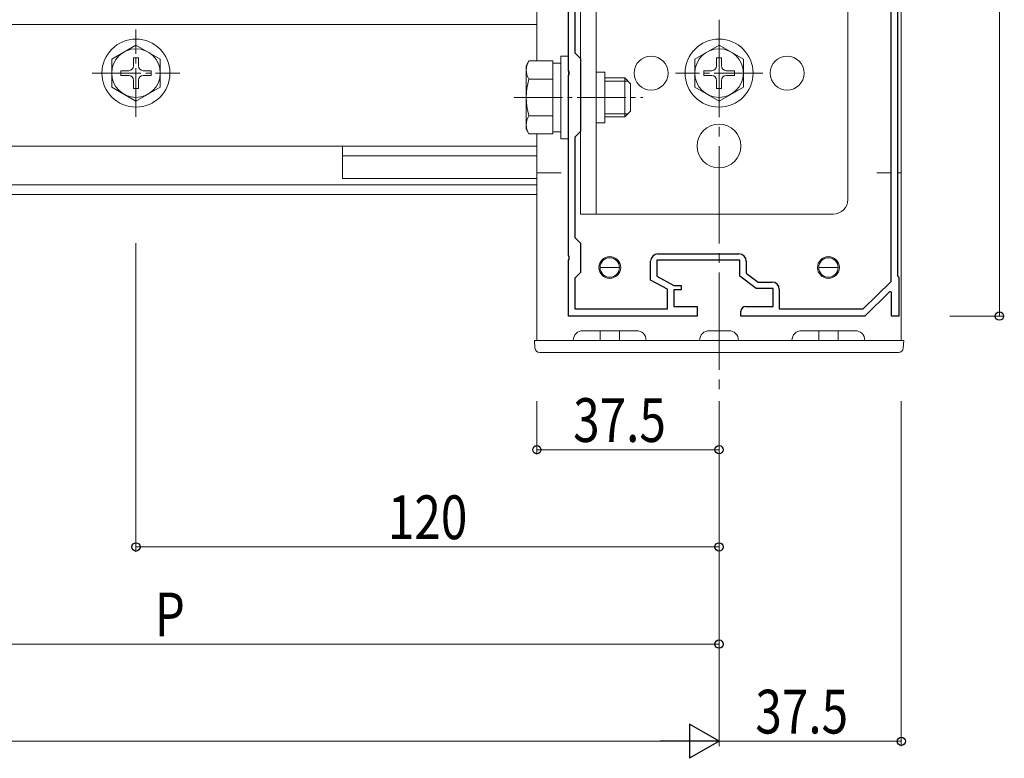
# Model space of a CAD drawing. Extents: x 0 to 2772, y 0 to 4487.
# Drawn here: x 1925 to 2127, y 1740 to 1892 of the extents above; entities that cross this region are included whole.
import ezdxf

# ---------------------------------------------------------------- set-up
doc = ezdxf.new("R2010")
doc.units = 0
doc.linetypes.add('YCENTER_1', pattern=[13, 10, -1, 1, -1])
for name, color, linetype, lineweight in [('YKK_11', 7, 'CONTINUOUS', 30), ('YKK_12', 2, 'CONTINUOUS', 13), ('YKK_13', 4, 'CONTINUOUS', 13), ('YKK_D', 6, 'CONTINUOUS', 13)]:
    doc.layers.add(name, color=color, linetype=linetype, lineweight=lineweight)
doc.styles.add('text-b', font='extslim2.shx', dxfattribs={"width": 0.8, "bigfont": 'extfont2.shx'})

msp = doc.modelspace()

# ---------------------------------------------------------------- linework, layer by layer
at = {"layer": 'YKK_11', "linetype": 'ByBlock', "lineweight": -2, "ltscale": 0.5}
for p, q in [((2103.9, 1838.58), (2103.9, 1975.14)), ((2103.9, 1838.58), (2103.9, 1975.14)), ((2105.2, 1973.14), (2105.2, 1839.74)), ((2037.5, 1881.89), (2037.5, 1945.98)), ((2038.8, 1938.24), (2038.8, 1885.64)), ((2038.8, 1885.64), (2040, 1884.44)), ((2040, 1884.44), (2040, 1869.44)), ((2037.62, 1881.71), (2037.5, 1881.89)), ((2037.5, 1880.98), (2037.62, 1881.16)), ((2037.5, 1843.89), (2037.5, 1880.98)), ((2037.62, 1881.16), (2037.62, 1881.71)), ((2040, 1869.44), (2038.8, 1868.24)), ((2038.8, 1868.24), (2038.8, 1847.64)), ((2038.8, 1847.64), (2040, 1846.44)), ((2040, 1846.44), (2040, 1840.44)), ((2055.9, 1844.24), (2072.6, 1844.24)), ((2037.62, 1843.71), (2037.5, 1843.89)), ((2037.5, 1842.98), (2037.62, 1843.16)), ((2037.5, 1831.44), (2037.5, 1842.98)), ((2037.62, 1843.16), (2037.62, 1843.71)), ((2054.4, 1838.86), (2054.4, 1842.74)), ((2072.8, 1842.94), (2055.7, 1842.94)), ((2055.7, 1842.94), (2055.7, 1839.64)), ((2072.8, 1839.64), (2072.8, 1842.94)), ((2074.1, 1842.74), (2074.1, 1840.28)), ((2040, 1840.44), (2038.8, 1839.24)), ((2074.1, 1840.28), (2076.54, 1838.44)), ((2038.8, 1839.24), (2038.8, 1832.94)), ((2057.9, 1836.96), (2054.4, 1838.86)), ((2055.7, 1839.64), (2059.2, 1837.74)), ((2076.1, 1837.14), (2072.8, 1839.64)), ((2076.54, 1838.44), (2079.4, 1838.44)), ((2098.17, 1832.94), (2103.9, 1838.58)), ((2105.2, 1839.74), (2105.5, 1839.44)), ((2105.5, 1839.44), (2105.5, 1831.44)), ((2057.9, 1832.94), (2057.9, 1836.96)), ((2059.2, 1837.74), (2060.7, 1837.74)), ((2060.7, 1836.84), (2059.2, 1836.84)), ((2059.2, 1836.84), (2059.2, 1833.44)), ((2060.7, 1837.74), (2060.7, 1836.84)), ((2079.6, 1837.14), (2076.1, 1837.14)), ((2079.6, 1833.44), (2079.6, 1837.14)), ((2080.9, 1836.94), (2080.9, 1832.94)), ((2103.63, 1836.49), (2098.5, 1831.44)), ((2104, 1836.34), (2103.63, 1836.49)), ((2104, 1831.44), (2104, 1836.34)), ((2038.8, 1832.94), (2057.9, 1832.94)), ((2059.2, 1833.44), (2064, 1833.44)), ((2064, 1833.44), (2064, 1831.44)), ((2073, 1831.44), (2073, 1832.44)), ((2074, 1833.44), (2079.6, 1833.44)), ((2080.9, 1832.94), (2098.17, 1832.94)), ((2064, 1831.44), (2037.5, 1831.44)), ((2098.5, 1831.44), (2073, 1831.44)), ((2105.5, 1831.44), (2104, 1831.44))]:
    msp.add_line(p, q, dxfattribs=at)
for centre, radius, start, end in [((2055.9, 1842.74), 1.5, 90, 180), ((2072.6, 1842.74), 1.5, 0, 90), ((2079.4, 1836.94), 1.5, 0, 90), ((2074, 1832.44), 1, 90, 180)]:
    msp.add_arc(centre, radius, start, end, dxfattribs=at)
at = {"layer": 'YKK_12', "linetype": 'YCENTER_1', "ltscale": 2}
msp.add_line((2068.5, 2048.39), (2068.5, 1814.44), dxfattribs=at)
at = {"layer": 'YKK_12'}
for p, q in [((2106, 1976.44), (2106, 1826.44)), ((2031, 1894.44), (2031, 1883.94)), ((2031, 1891.44), (1853.5, 1891.44)), ((2031, 1883.94), (2031, 1891.44)), ((2031, 1868.93), (2031, 1826.44)), ((2031, 1856.44), (2031, 1868.93)), ((2031, 1866.44), (741, 1866.44)), ((1991, 1866.44), (1991, 1859.74)), ((1991, 1864.44), (2031, 1864.44)), ((2031, 1860.94), (2036, 1860.94)), ((2101, 1860.94), (2103.9, 1860.94)), ((2105.2, 1860.94), (2106, 1860.94)), ((2031, 1858.44), (741, 1858.44)), ((1991, 1859.74), (2031, 1859.74)), ((2031, 1856.44), (741, 1856.44)), ((2040.5, 1828.44), (2051.5, 1828.44)), ((2066.5, 1828.44), (2070.5, 1828.44)), ((2096.5, 1828.44), (2085.5, 1828.44)), ((2038.5, 1826.44), (2031, 1826.44)), ((2064.5, 1826.44), (2053.5, 1826.44)), ((2083.5, 1826.44), (2072.5, 1826.44)), ((2106, 1826.44), (2098.5, 1826.44))]:
    msp.add_line(p, q, dxfattribs=at)
for centre in [(2046, 1841.44), (2091, 1841.44)]:
    msp.add_circle(centre, 2.25, dxfattribs=at)
for centre, start, end in [((2040.5, 1826.44), 90, 180), ((2051.5, 1826.44), 0, 90), ((2066.5, 1826.44), 90, 180), ((2070.5, 1826.44), 0, 90), ((2085.5, 1826.44), 90, 180), ((2096.5, 1826.44), 0, 90)]:
    msp.add_arc(centre, 2, start, end, dxfattribs=at)
at = {"layer": 'YKK_13'}
for p, q in [((2040, 1970.44), (2040, 1852.44)), ((2095, 1855.44), (2095, 1967.44)), ((2043.2, 1943.94), (2043.2, 1852.44)), ((2045, 1881.64), (2043.2, 1881.64)), ((2045, 1881.64), (2045, 1871.24)), ((2045, 1871.24), (2043.2, 1871.24)), ((2068.5, 1852.44), (2068.5, 1857.44)), ((2040, 1852.44), (2092, 1852.44)), ((2048, 1841.44), (2044, 1841.44)), ((2089, 1841.44), (2093, 1841.44)), ((2044, 1828.44), (2044, 1826.44)), ((2048, 1828.44), (2048, 1826.44)), ((2089, 1828.44), (2089, 1826.44)), ((2093, 1828.44), (2093, 1826.44)), ((2030.6, 1824.87), (2030.5, 1826.44)), ((2030.5, 1826.44), (2031.5, 1826.44)), ((2031.5, 1826.44), (2105.5, 1826.44)), ((2105.5, 1826.44), (2106.5, 1826.44)), ((2106.5, 1826.44), (2106.4, 1824.87)), ((2105.41, 1823.94), (2031.59, 1823.94))]:
    msp.add_line(p, q, dxfattribs=at)
at = {"layer": 'YKK_13', "linetype": 'YCENTER_1'}
for p, q in [((1948.5, 1872.44), (1948.5, 1890.44)), ((2068.5, 1872.44), (2068.5, 1890.44)), ((1939.5, 1881.44), (1957.5, 1881.44)), ((2077.5, 1881.44), (2059.5, 1881.44)), ((2026.3, 1876.44), (2052.8, 1876.44))]:
    msp.add_line(p, q, dxfattribs=at)
at = {"layer": 'YKK_13', "linetype": 'Continuous'}
for p, q in [((1948.5, 1887.19), (1943.5, 1884.3)), ((1948.5, 1887.19), (1953.5, 1884.3)), ((2068.5, 1887.19), (2063.5, 1884.3)), ((2068.5, 1887.19), (2073.5, 1884.3)), ((1948, 1884.59), (1948, 1882.94)), ((1949, 1884.59), (1948, 1884.59)), ((1949, 1884.59), (1949, 1882.94)), ((2035.9, 1867.94), (2035.9, 1884.94)), ((2035.9, 1884.94), (2037.5, 1884.94)), ((2037.5, 1884.94), (2037.5, 1867.94)), ((2068, 1884.59), (2068, 1882.94)), ((2068, 1884.59), (2069, 1884.59)), ((2069, 1884.59), (2069, 1882.94)), ((1943.5, 1884.3), (1943.5, 1878.57)), ((1953.5, 1878.57), (1953.5, 1884.3)), ((2028.8, 1882.94), (2029.38, 1883.94)), ((2028.8, 1869.94), (2028.8, 1882.94)), ((2034.3, 1883.94), (2029.38, 1883.94)), ((2034.3, 1868.93), (2034.3, 1883.94)), ((2034.3, 1883.49), (2035.9, 1883.49)), ((2063.5, 1878.57), (2063.5, 1884.3)), ((2073.5, 1884.3), (2073.5, 1878.57)), ((1945.35, 1881.94), (1947, 1881.94)), ((1945.35, 1881.94), (1945.35, 1880.94)), ((1945.35, 1880.94), (1947, 1880.94)), ((1950, 1881.94), (1951.65, 1881.94)), ((1950, 1880.94), (1951.65, 1880.94)), ((1951.65, 1880.94), (1951.65, 1881.94)), ((2034.3, 1872.44), (2034.3, 1880.44)), ((2045, 1880.44), (2049.1, 1880.44)), ((2049.1, 1880.44), (2049.1, 1872.44)), ((2050.3, 1879.24), (2049.1, 1880.44)), ((2067, 1881.94), (2065.35, 1881.94)), ((2065.35, 1880.94), (2065.35, 1881.94)), ((2067, 1880.94), (2065.35, 1880.94)), ((2071.65, 1881.94), (2070, 1881.94)), ((2071.65, 1880.94), (2070, 1880.94)), ((2071.65, 1881.94), (2071.65, 1880.94)), ((1948.5, 1875.69), (1943.5, 1878.57)), ((1948, 1879.94), (1948, 1878.29)), ((1948.5, 1875.69), (1953.5, 1878.57)), ((1949, 1879.94), (1949, 1878.29)), ((2034.3, 1880.19), (2029.38, 1880.19)), ((2049.75, 1879.79), (2045, 1879.79)), ((2050.3, 1879.24), (2050.3, 1873.64)), ((2068.5, 1875.69), (2063.5, 1878.57)), ((2068, 1879.94), (2068, 1878.29)), ((2068.5, 1875.69), (2073.5, 1878.57)), ((2069, 1879.94), (2069, 1878.29)), ((1948, 1878.29), (1949, 1878.29)), ((2069, 1878.29), (2068, 1878.29)), ((2034.3, 1872.68), (2029.38, 1872.68)), ((2049.75, 1873.08), (2045, 1873.08)), ((2049.1, 1872.44), (2045, 1872.44)), ((2050.3, 1873.64), (2049.1, 1872.44)), ((2028.8, 1869.94), (2029.38, 1868.93)), ((2034.3, 1868.93), (2029.38, 1868.93)), ((2035.9, 1869.39), (2034.3, 1869.39)), ((2037.5, 1867.94), (2035.9, 1867.94))]:
    msp.add_line(p, q, dxfattribs=at)
for centre, radius in [((1948.5, 1881.44), 7), ((2068.5, 1881.44), 7), ((1948.5, 1881.44), 5), ((2068.5, 1881.44), 5)]:
    msp.add_circle(centre, radius, dxfattribs=at)
at = {"layer": 'YKK_13'}
for centre, radius in [((2054.5, 1881.44), 3.5), ((2082.5, 1881.44), 3.5), ((2068.5, 1866.44), 4.5)]:
    msp.add_circle(centre, radius, dxfattribs=at)
at = {"layer": 'YKK_13', "linetype": 'Continuous'}
for centre, radius, start, end in [((1947, 1882.94), 1, 270, 0), ((1950, 1882.94), 1, 180, 270), ((2032.12, 1882.07), 3.32, 145.6158, 214.3842), ((2067, 1882.94), 1, 270, 0), ((2070, 1882.94), 1, 180, 270), ((1947, 1879.94), 1, 0, 90), ((1950, 1879.94), 1, 90, 180), ((2067, 1879.94), 1, 0, 90), ((2070, 1879.94), 1, 90, 180), ((2041.22, 1876.44), 12.42, 162.412, 197.588), ((2032.12, 1870.81), 3.32, 145.6158, 214.3842)]:
    msp.add_arc(centre, radius, start, end, dxfattribs=at)
at = {"layer": 'YKK_13'}
for centre, radius, start, end in [((2092, 1855.44), 3, 270, 0), ((2046, 1841.44), 2, 90, 180), ((2046, 1841.44), 2, 0, 90), ((2091, 1841.44), 2, 90, 180), ((2091, 1841.44), 2, 0, 90), ((2046, 1841.44), 2, 180, 270), ((2046, 1841.44), 2, 270, 0), ((2091, 1841.44), 2, 180, 270), ((2091, 1841.44), 2, 270, 0), ((2031.59, 1824.94), 1, 183.5, 270), ((2105.41, 1824.94), 1, 270, 356.5)]:
    msp.add_arc(centre, radius, start, end, dxfattribs=at)
at = {"layer": 'YKK_D'}
for p, q in [((2126.2, 1976.44), (2126.2, 1831.44)), ((1948.5, 1846.44), (1948.5, 1782.94)), ((2116, 1831.44), (2127.2, 1831.44)), ((2031, 1813.94), (2031, 1802.94)), ((2068.5, 1813.94), (2068.5, 1742.94)), ((2068.5, 1813.94), (2068.5, 1802.94)), ((2068.5, 1813.94), (2068.5, 1782.94)), ((2068.5, 1813.94), (2068.5, 1742.94)), ((2106, 1813.94), (2106, 1742.94)), ((2068.5, 1813.44), (2068.5, 1762.94)), ((2068.5, 1803.94), (2031, 1803.94)), ((2068.5, 1783.94), (1948.5, 1783.94)), ((2068.5, 1763.94), (1841, 1763.94)), ((710.5, 1743.94), (2061.5, 1743.94)), ((2068.5, 1743.94), (2106, 1743.94))]:
    msp.add_line(p, q, dxfattribs=at)
at = {"layer": 'YKK_D', "lineweight": -2}
for p, q in [((2068.5, 1743.94), (2062.44, 1747.44)), ((2062.44, 1747.44), (2062.44, 1740.44)), ((2068.5, 1743.94), (2056.38, 1743.94)), ((2068.5, 1743.94), (2062.44, 1740.44))]:
    msp.add_line(p, q, dxfattribs=at)
at = {"layer": 'YKK_D', "linetype": 'ByBlock', "lineweight": -2}
for centre in [(2126.2, 1831.44), (2031, 1803.94), (2068.5, 1803.94), (1948.5, 1783.94), (2068.5, 1783.94), (2068.5, 1763.94), (2106, 1743.94)]:
    msp.add_circle(centre, 0.85, dxfattribs=at)

# ---------------------------------------------------------------- texts
at = {"layer": 'YKK_D', "style": 'text-b', "width": 0.8}
for s, p in [('37.5', (2038.47, 1805.54)), ('P', (1952.35, 1765.54)), ('37.5', (2075.97, 1745.54))]:
    msp.add_text(s, height=9, dxfattribs=at).set_placement(p)
msp.add_text('120', height=9, rotation=360, dxfattribs=at).set_placement((2000.34, 1785.54))

doc.saveas('drawing.dxf')
